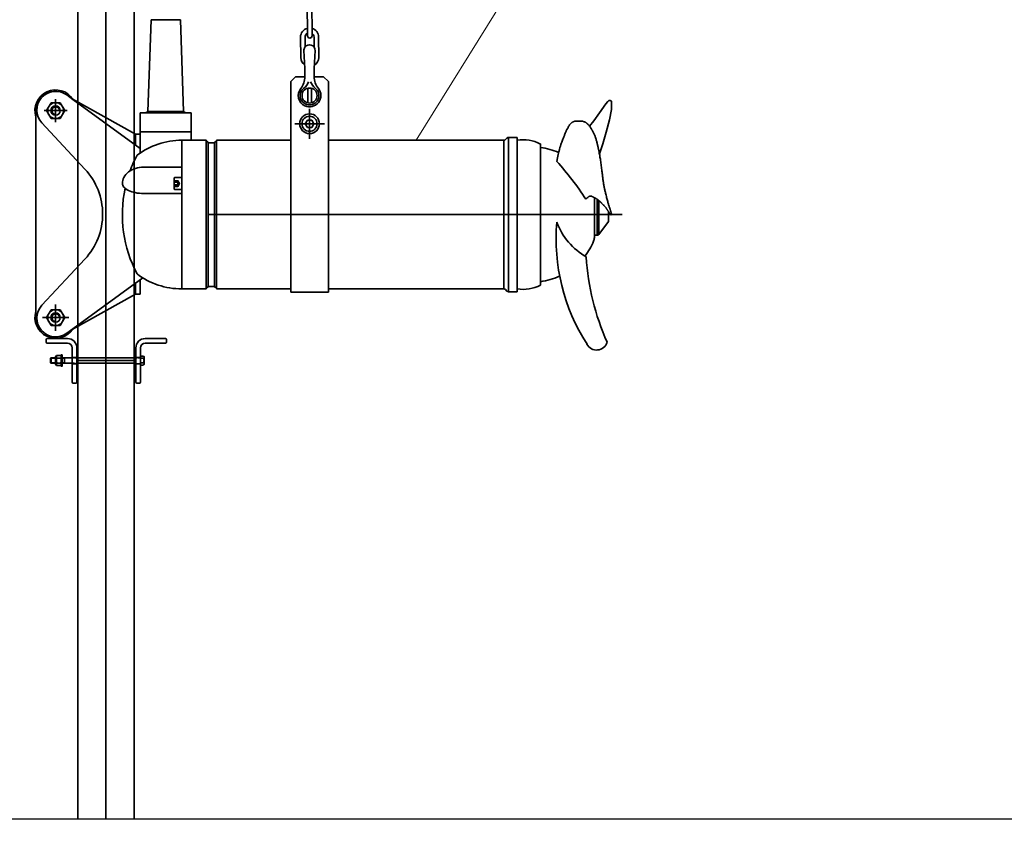
# Model space of a CAD drawing. Units: inches. Extents: x 47 to 14092, y 16 to 7455.
# Drawn here: x 3471 to 3576, y 3128 to 3214 of the extents above; entities that cross this region are included whole.
import ezdxf

# ---------------------------------------------------------------- set-up
doc = ezdxf.new("R2010")
doc.units = ezdxf.units.IN
doc.header["$MEASUREMENT"] = 0
doc.linetypes.add('DASHED2', pattern=[0.375, 0.25, -0.125])
for name, color, linetype, lineweight in [('obiekty35mm', 7, 'Continuous', 35), ('przekroje30mm', 70, 'Continuous', 30), ('tekst opis25mm', 180, 'Continuous', 25), ('wymiary18mm', 253, 'Continuous', 18)]:
    doc.layers.add(name, color=color, linetype=linetype, lineweight=lineweight)
doc.styles.add('Arial', font='arial.ttf')
doc.styles.get("Standard").update_dxf_attribs({"font": 'txt.shx'})
doc.dimstyles.new('1_50', dxfattribs={"dimscale": 5, "dimtxt": 2.5, "dimasz": 0.15, "dimexe": 10, "dimexo": 10, "dimgap": 2, "dimtad": 1, "dimdec": 1, "dimdsep": 46, "dimtxsty": 'Arial', "dimblk": 'wym', "dimcen": 0.05, "dimdle": 10, "dimse1": 1, "dimse2": 1, "dimclrd": 7, "dimclrt": 7, "dimadec": 0, "dimazin": 0, "dimtfac": 1, "dimtdec": 1, "dimtix": 1, "dimtofl": 0, "dimtmove": 1, "dimatfit": 3, "dimfxl": 0, "dimtolj": 1, "dimtzin": 0, "dimlwd": -1, "dimarcsym": 0})

# ---------------------------------------------------------------- blocks, each defined once
blk = doc.blocks.new('wym')
at = {"layer": 'wymiary18mm', "ltscale": 16}
for p, q in [((0, -11), (0, 11)), ((-11, 0), (11, 0))]:
    blk.add_line(p, q, dxfattribs=at)
at = {"layer": 'wymiary18mm', "ltscale": 16, "const_width": 1}
blk.add_lwpolyline([(7.78, 7.78), (-7.78, -7.78)], dxfattribs=at)
blk = doc.blocks.new('*D54')
at = {"layer": 'Defpoints', "color": 0, "ltscale": 0.5}
for p in [(3433.51, 3129.46), (4469.51, 3129.46), (4469.51, 2989.07)]:
    blk.add_point(p, dxfattribs=at)
at = {"layer": 'wymiary18mm', "color": 7, "ltscale": 0.5}
blk.add_line((3434.26, 2989.07), (4468.76, 2989.07), dxfattribs=at)
at = {"layer": 'wymiary18mm', "color": 7, "ltscale": 0.5, "xscale": 0.75, "yscale": 0.75, "zscale": 0.75, "rotation": 180}
blk.add_blockref('wym', (3433.51, 2989.07), dxfattribs=at)
at = {"layer": 'wymiary18mm', "color": 7, "ltscale": 0.5, "xscale": 0.75, "yscale": 0.75, "zscale": 0.75}
blk.add_blockref('wym', (4469.51, 2989.07), dxfattribs=at)
at = {"layer": 'wymiary18mm', "color": 7, "ltscale": 0.5, "insert": (3951.51, 3005.46), "char_height": 12.5, "attachment_point": 5, "style": 'Arial'}
blk.add_mtext('\\A1;1036', dxfattribs=at)

msp = doc.modelspace()

# ---------------------------------------------------------------- linework, layer by layer
at = {"layer": 'obiekty35mm', "color": 1}
for p, q in [((3477.51, 3129.46), (3477.51, 3449.46)), ((3480.51, 3129.46), (3480.41, 3449.46)), ((3483.51, 3129.46), (3483.51, 3449.46)), ((3501.91, 3216.29), (3501.94, 3212.69)), ((3502.42, 3212.7), (3502.39, 3216.3)), ((3484.96, 3204.65), (3485.31, 3214.41)), ((3488.42, 3214.41), (3485.31, 3214.41)), ((3488.76, 3204.65), (3488.42, 3214.41)), ((3480.51, 3212.94), (3480.51, 3175.89)), ((3501.22, 3210.39), (3501.2, 3212.55)), ((3501.68, 3212.56), (3501.69, 3211.52)), ((3502.65, 3211.5), (3502.64, 3212.57)), ((3503.12, 3212.57), (3503.14, 3210.41)), ((3501.66, 3209.23), (3501.56, 3211.12)), ((3502.66, 3209.23), (3502.76, 3211.12)), ((3501.66, 3208.35), (3501.66, 3209.23)), ((3502.66, 3208.35), (3502.66, 3209.23)), ((3500.66, 3208.35), (3500.16, 3207.85)), ((3500.16, 3185.45), (3500.16, 3207.85)), ((3501.66, 3208.35), (3500.66, 3208.35)), ((3503.66, 3208.35), (3502.66, 3208.35)), ((3504.16, 3207.85), (3503.66, 3208.35)), ((3504.16, 3207.85), (3504.16, 3185.45)), ((3474.56, 3206.75), (3474.5, 3206.69)), ((3474.72, 3206.75), (3474.56, 3206.75)), ((3501.96, 3205.58), (3501.96, 3207.12)), ((3502.36, 3205.58), (3502.36, 3207.12)), ((3475.16, 3204.75), (3475.16, 3205.97)), ((3476.34, 3206.42), (3477, 3205.94)), ((3483.66, 3202.25), (3476.92, 3206)), ((3477, 3205.94), (3484.16, 3200.73)), ((3533.86, 3205.73), (3533.67, 3205.47)), ((3533.97, 3205.83), (3533.86, 3205.73)), ((3534.11, 3205.82), (3533.97, 3205.83)), ((3534.25, 3205.74), (3534.11, 3205.82)), ((3534.25, 3204.87), (3534.25, 3205.74)), ((3473.28, 3205.46), (3473.06, 3205.25)), ((3473.06, 3205.25), (3473.06, 3193.75)), ((3475.16, 3204.75), (3473.94, 3204.75)), ((3474.67, 3205.59), (3474.19, 3204.75)), ((3474.19, 3204.75), (3474.67, 3203.91)), ((3475.65, 3205.59), (3474.67, 3205.59)), ((3475.16, 3204.75), (3476.39, 3204.75)), ((3475.16, 3204.75), (3475.16, 3203.53)), ((3476.14, 3204.75), (3475.65, 3205.59)), ((3475.65, 3203.91), (3476.14, 3204.75)), ((3484.96, 3204.65), (3486.86, 3204.65)), ((3485.36, 3204.65), (3484.96, 3204.65)), ((3488.36, 3204.65), (3485.36, 3204.65)), ((3488.76, 3204.65), (3486.86, 3204.65)), ((3488.36, 3204.65), (3488.77, 3204.65)), ((3502.16, 3203.35), (3502.16, 3204.94)), ((3533.67, 3205.47), (3532.99, 3204.52)), ((3534.05, 3203.78), (3534.25, 3204.87)), ((3474.67, 3203.91), (3475.65, 3203.91)), ((3484.16, 3202.5), (3484.16, 3204.5)), ((3484.56, 3204.5), (3484.16, 3204.5)), ((3484.56, 3204.5), (3489.16, 3204.5)), ((3489.16, 3204.5), (3489.56, 3204.5)), ((3489.56, 3202.5), (3489.56, 3204.5)), ((3501.7, 3203.35), (3501.93, 3203.75)), ((3501.93, 3203.75), (3502.39, 3203.75)), ((3502.39, 3203.75), (3502.62, 3203.35)), ((3530.11, 3203.52), (3530.14, 3203.54)), ((3530.14, 3203.54), (3530.18, 3203.56)), ((3530.18, 3203.56), (3530.22, 3203.57)), ((3530.22, 3203.57), (3530.26, 3203.59)), ((3530.26, 3203.59), (3530.3, 3203.6)), ((3530.3, 3203.6), (3530.34, 3203.61)), ((3530.34, 3203.61), (3530.38, 3203.62)), ((3530.38, 3203.62), (3530.42, 3203.63)), ((3530.42, 3203.63), (3530.46, 3203.63)), ((3530.46, 3203.63), (3530.51, 3203.64)), ((3530.51, 3203.64), (3530.55, 3203.64)), ((3530.55, 3203.64), (3530.6, 3203.64)), ((3530.6, 3203.64), (3530.65, 3203.64)), ((3530.65, 3203.64), (3530.7, 3203.64)), ((3530.7, 3203.64), (3530.75, 3203.64)), ((3530.75, 3203.64), (3530.8, 3203.64)), ((3530.8, 3203.64), (3530.85, 3203.64)), ((3530.85, 3203.64), (3530.91, 3203.63)), ((3530.91, 3203.63), (3530.96, 3203.63)), ((3530.96, 3203.63), (3531.01, 3203.63)), ((3531.01, 3203.63), (3531.06, 3203.62)), ((3531.06, 3203.62), (3531.11, 3203.62)), ((3531.11, 3203.62), (3531.16, 3203.61)), ((3531.16, 3203.61), (3531.2, 3203.61)), ((3531.2, 3203.61), (3531.25, 3203.6)), ((3531.25, 3203.6), (3531.29, 3203.59)), ((3531.29, 3203.59), (3531.33, 3203.57)), ((3531.33, 3203.57), (3531.37, 3203.56)), ((3531.37, 3203.56), (3531.41, 3203.54)), ((3531.41, 3203.54), (3531.45, 3203.53)), ((3531.45, 3203.53), (3531.49, 3203.51)), ((3532.39, 3203.67), (3531.93, 3203.09)), ((3532.99, 3204.52), (3532.39, 3203.67)), ((3533.7, 3202.45), (3534.05, 3203.78)), ((3478.28, 3198.52), (3473.7, 3203.44)), ((3489.56, 3202.5), (3484.16, 3202.5)), ((3484.16, 3202.5), (3484.16, 3200.26)), ((3485.16, 3202.5), (3484.16, 3202.5)), ((3488.56, 3202.5), (3485.16, 3202.5)), ((3488.56, 3202.5), (3489.56, 3202.5)), ((3489.56, 3201.6), (3489.56, 3202.5)), ((3502.16, 3203.35), (3500.58, 3203.35)), ((3501.93, 3202.95), (3501.7, 3203.35)), ((3502.39, 3202.95), (3501.93, 3202.95)), ((3502.16, 3203.35), (3503.75, 3203.35)), ((3502.16, 3203.35), (3502.16, 3201.76)), ((3502.62, 3203.35), (3502.39, 3202.95)), ((3529.37, 3202.41), (3529.4, 3202.48)), ((3529.4, 3202.48), (3529.43, 3202.55)), ((3529.43, 3202.55), (3529.46, 3202.61)), ((3529.46, 3202.61), (3529.49, 3202.67)), ((3529.49, 3202.67), (3529.52, 3202.73)), ((3529.52, 3202.73), (3529.55, 3202.79)), ((3529.55, 3202.79), (3529.58, 3202.84)), ((3529.58, 3202.84), (3529.61, 3202.9)), ((3529.61, 3202.9), (3529.64, 3202.95)), ((3529.64, 3202.95), (3529.67, 3203)), ((3529.67, 3203), (3529.69, 3203.05)), ((3529.69, 3203.05), (3529.72, 3203.09)), ((3529.72, 3203.09), (3529.75, 3203.14)), ((3529.75, 3203.14), (3529.78, 3203.18)), ((3529.78, 3203.18), (3529.81, 3203.23)), ((3529.81, 3203.23), (3529.84, 3203.27)), ((3529.84, 3203.27), (3529.87, 3203.31)), ((3529.87, 3203.31), (3529.9, 3203.35)), ((3529.9, 3203.35), (3529.93, 3203.38)), ((3529.93, 3203.38), (3529.97, 3203.41)), ((3529.97, 3203.41), (3530, 3203.44)), ((3530, 3203.44), (3530.03, 3203.47)), ((3530.03, 3203.47), (3530.07, 3203.5)), ((3530.07, 3203.5), (3530.11, 3203.52)), ((3531.49, 3203.51), (3531.52, 3203.48)), ((3531.52, 3203.48), (3531.56, 3203.46)), ((3531.56, 3203.46), (3531.59, 3203.43)), ((3531.59, 3203.43), (3531.63, 3203.41)), ((3531.63, 3203.41), (3531.66, 3203.38)), ((3531.66, 3203.38), (3531.7, 3203.35)), ((3531.7, 3203.35), (3531.73, 3203.31)), ((3531.73, 3203.31), (3531.77, 3203.28)), ((3531.77, 3203.28), (3531.81, 3203.24)), ((3531.81, 3203.24), (3531.84, 3203.2)), ((3531.84, 3203.2), (3531.88, 3203.16)), ((3531.88, 3203.16), (3531.92, 3203.11)), ((3531.92, 3203.11), (3531.96, 3203.06)), ((3531.96, 3203.06), (3531.99, 3203.01)), ((3531.99, 3203.01), (3532.03, 3202.95)), ((3532.03, 3202.95), (3532.07, 3202.9)), ((3532.07, 3202.9), (3532.11, 3202.84)), ((3532.11, 3202.84), (3532.15, 3202.78)), ((3532.15, 3202.78), (3532.19, 3202.72)), ((3532.19, 3202.72), (3532.23, 3202.65)), ((3532.23, 3202.65), (3532.26, 3202.59)), ((3532.26, 3202.59), (3532.29, 3202.53)), ((3532.29, 3202.53), (3532.33, 3202.46)), ((3484.16, 3202.25), (3483.66, 3202.25)), ((3483.66, 3202.25), (3483.66, 3201.09)), ((3488.57, 3185.8), (3488.57, 3201.6)), ((3491.17, 3201.6), (3488.57, 3201.6)), ((3491.17, 3185.8), (3491.17, 3201.6)), ((3492.27, 3201.6), (3492.27, 3185.8)), ((3500.16, 3201.6), (3492.27, 3201.6)), ((3522.81, 3201.6), (3504.16, 3201.6)), ((3522.81, 3185.8), (3522.81, 3201.6)), ((3523.14, 3201.83), (3522.99, 3201.67)), ((3523.32, 3201.9), (3523.32, 3185.5)), ((3524.22, 3201.9), (3523.32, 3201.9)), ((3524.22, 3201.45), (3524.22, 3201.9)), ((3524.22, 3185.8), (3524.22, 3201.6)), ((3524.22, 3201.45), (3524.22, 3185.95)), ((3528.97, 3201.39), (3529.01, 3201.5)), ((3529.01, 3201.5), (3529.05, 3201.6)), ((3529.05, 3201.6), (3529.09, 3201.7)), ((3529.09, 3201.7), (3529.12, 3201.79)), ((3529.12, 3201.79), (3529.16, 3201.87)), ((3529.16, 3201.87), (3529.19, 3201.96)), ((3529.19, 3201.96), (3529.22, 3202.03)), ((3529.22, 3202.03), (3529.25, 3202.11)), ((3529.25, 3202.11), (3529.28, 3202.19)), ((3529.28, 3202.19), (3529.31, 3202.26)), ((3529.31, 3202.26), (3529.34, 3202.34)), ((3529.34, 3202.34), (3529.37, 3202.41)), ((3532.33, 3202.46), (3532.36, 3202.4)), ((3532.36, 3202.4), (3532.39, 3202.33)), ((3532.39, 3202.33), (3532.42, 3202.26)), ((3532.42, 3202.26), (3532.45, 3202.19)), ((3532.45, 3202.19), (3532.48, 3202.12)), ((3532.48, 3202.12), (3532.51, 3202.04)), ((3532.51, 3202.04), (3532.54, 3201.96)), ((3532.54, 3201.96), (3532.57, 3201.88)), ((3532.57, 3201.88), (3532.59, 3201.79)), ((3532.59, 3201.79), (3532.62, 3201.71)), ((3532.62, 3201.71), (3532.65, 3201.62)), ((3532.65, 3201.62), (3532.67, 3201.54)), ((3532.67, 3201.54), (3532.69, 3201.46)), ((3532.69, 3201.46), (3532.71, 3201.38)), ((3533.35, 3201.21), (3533.7, 3202.45)), ((3491.37, 3201.4), (3491.37, 3193.7)), ((3492.07, 3201.33), (3491.37, 3201.33)), ((3491.37, 3186.35), (3491.37, 3201.05)), ((3492.07, 3186), (3492.07, 3201.4)), ((3526.72, 3186.2), (3526.72, 3201.2)), ((3528.66, 3200.36), (3528.73, 3200.61)), ((3528.73, 3200.61), (3528.78, 3200.81)), ((3528.78, 3200.81), (3528.84, 3200.98)), ((3528.84, 3200.98), (3528.89, 3201.13)), ((3528.89, 3201.13), (3528.93, 3201.27)), ((3528.93, 3201.27), (3528.97, 3201.39)), ((3532.71, 3201.38), (3532.73, 3201.3)), ((3532.73, 3201.3), (3532.75, 3201.22)), ((3532.75, 3201.22), (3532.77, 3201.14)), ((3532.77, 3201.14), (3532.79, 3201.07)), ((3532.79, 3201.07), (3532.8, 3201)), ((3532.8, 3201), (3532.82, 3200.93)), ((3532.82, 3200.93), (3532.83, 3200.86)), ((3532.83, 3200.86), (3532.85, 3200.8)), ((3532.85, 3200.8), (3532.86, 3200.73)), ((3532.86, 3200.73), (3532.88, 3200.67)), ((3532.88, 3200.67), (3532.89, 3200.6)), ((3532.89, 3200.6), (3532.91, 3200.53)), ((3532.91, 3200.53), (3532.93, 3200.46)), ((3532.93, 3200.46), (3532.94, 3200.39)), ((3532.94, 3200.39), (3532.96, 3200.31)), ((3532.99, 3200.14), (3533.35, 3201.21)), ((3528.44, 3199.35), (3528.52, 3199.74)), ((3528.52, 3199.74), (3528.59, 3200.08)), ((3528.59, 3200.08), (3528.66, 3200.36)), ((3532.96, 3200.31), (3532.97, 3200.22)), ((3532.97, 3200.22), (3532.99, 3200.13)), ((3532.99, 3200.13), (3533.01, 3200.03)), ((3533.01, 3200.03), (3533.03, 3199.92)), ((3533.03, 3199.92), (3533.04, 3199.81)), ((3533.04, 3199.81), (3533.06, 3199.69)), ((3533.06, 3199.69), (3533.08, 3199.57)), ((3533.08, 3199.57), (3533.1, 3199.44)), ((3533.1, 3199.44), (3533.12, 3199.3)), ((3488.57, 3198.73), (3484.53, 3198.73)), ((3488.57, 3198.73), (3488.57, 3196.27)), ((3533.12, 3199.3), (3533.13, 3199.16)), ((3533.13, 3199.16), (3533.15, 3199.02)), ((3533.15, 3199.02), (3533.17, 3198.87)), ((3533.17, 3198.87), (3533.19, 3198.73)), ((3533.19, 3198.73), (3533.21, 3198.59)), ((3533.21, 3198.59), (3533.23, 3198.45)), ((3533.23, 3198.45), (3533.24, 3198.32)), ((3533.24, 3198.32), (3533.26, 3198.19)), ((3533.26, 3198.19), (3533.27, 3198.07)), ((3533.27, 3198.07), (3533.29, 3197.95)), ((3533.29, 3197.95), (3533.3, 3197.84)), ((3533.3, 3197.84), (3533.32, 3197.73)), ((3533.32, 3197.73), (3533.33, 3197.63)), ((3533.33, 3197.63), (3533.34, 3197.52)), ((3533.34, 3197.52), (3533.36, 3197.42)), ((3533.36, 3197.42), (3533.37, 3197.32)), ((3533.37, 3197.32), (3533.39, 3197.23)), ((3533.39, 3197.23), (3533.4, 3197.13)), ((3533.4, 3197.13), (3533.42, 3197.04)), ((3533.42, 3197.04), (3533.43, 3196.95)), ((3533.43, 3196.95), (3533.45, 3196.86)), ((3533.45, 3196.86), (3533.46, 3196.77)), ((3533.46, 3196.77), (3533.48, 3196.68)), ((3533.48, 3196.68), (3533.5, 3196.59)), ((3533.5, 3196.59), (3533.51, 3196.51)), ((3533.51, 3196.51), (3533.53, 3196.43)), ((3533.53, 3196.43), (3533.55, 3196.34)), ((3533.55, 3196.34), (3533.57, 3196.25)), ((3533.57, 3196.25), (3533.59, 3196.16)), ((3488.57, 3195.94), (3484.53, 3195.94)), ((3531.62, 3195.41), (3531.54, 3195.33)), ((3531.69, 3195.47), (3531.62, 3195.41)), ((3531.74, 3195.52), (3531.69, 3195.47)), ((3531.79, 3195.56), (3531.74, 3195.52)), ((3531.82, 3195.59), (3531.79, 3195.56)), ((3531.85, 3195.61), (3531.82, 3195.59)), ((3531.88, 3195.62), (3531.85, 3195.61)), ((3531.9, 3195.63), (3531.88, 3195.62)), ((3531.92, 3195.64), (3531.9, 3195.63)), ((3531.94, 3195.65), (3531.92, 3195.64)), ((3531.96, 3195.66), (3531.94, 3195.65)), ((3531.99, 3195.66), (3531.96, 3195.66)), ((3532.01, 3195.67), (3531.99, 3195.66)), ((3532.03, 3195.67), (3532.01, 3195.67)), ((3532.06, 3195.67), (3532.03, 3195.67)), ((3532.08, 3195.66), (3532.06, 3195.67)), ((3532.11, 3195.66), (3532.08, 3195.66)), ((3532.14, 3195.65), (3532.11, 3195.66)), ((3532.16, 3195.64), (3532.14, 3195.65)), ((3532.19, 3195.63), (3532.16, 3195.64)), ((3532.22, 3195.61), (3532.19, 3195.63)), ((3532.26, 3195.6), (3532.22, 3195.61)), ((3532.29, 3195.58), (3532.26, 3195.6)), ((3532.33, 3195.56), (3532.29, 3195.58)), ((3532.37, 3195.54), (3532.33, 3195.56)), ((3532.42, 3195.52), (3532.37, 3195.54)), ((3532.46, 3195.49), (3532.42, 3195.52)), ((3532.44, 3191.26), (3532.44, 3195.5)), ((3532.44, 3191.5), (3532.44, 3195.5)), ((3532.51, 3195.47), (3532.46, 3195.49)), ((3532.55, 3195.44), (3532.51, 3195.47)), ((3532.6, 3195.42), (3532.55, 3195.44)), ((3532.64, 3195.4), (3532.6, 3195.42)), ((3532.68, 3195.37), (3532.64, 3195.4)), ((3532.71, 3195.35), (3532.68, 3195.37)), ((3532.74, 3195.33), (3532.71, 3195.35)), ((3532.74, 3195.33), (3532.74, 3191.5)), ((3532.77, 3195.31), (3532.74, 3195.33)), ((3532.8, 3195.29), (3532.77, 3195.31)), ((3532.82, 3195.28), (3532.8, 3195.29)), ((3532.84, 3195.26), (3532.82, 3195.28)), ((3532.86, 3195.24), (3532.84, 3195.26)), ((3532.89, 3195.23), (3532.86, 3195.24)), ((3532.91, 3195.21), (3532.89, 3195.23)), ((3532.9, 3195.21), (3532.9, 3191.58)), ((3532.93, 3195.19), (3532.91, 3195.21)), ((3532.95, 3195.17), (3532.93, 3195.19)), ((3532.97, 3195.16), (3532.95, 3195.17)), ((3532.99, 3195.14), (3532.97, 3195.16)), ((3533.59, 3196.16), (3533.61, 3196.07)), ((3533.61, 3196.07), (3533.64, 3195.96)), ((3533.64, 3195.96), (3533.66, 3195.86)), ((3533.66, 3195.86), (3533.69, 3195.75)), ((3533.69, 3195.75), (3533.72, 3195.63)), ((3533.72, 3195.63), (3533.75, 3195.52)), ((3533.75, 3195.52), (3533.78, 3195.4)), ((3533.78, 3195.4), (3533.81, 3195.29)), ((3533.81, 3195.29), (3533.84, 3195.19)), ((3533.84, 3195.19), (3533.86, 3195.08)), ((3533, 3195.12), (3532.99, 3195.14)), ((3533.02, 3195.11), (3533, 3195.12)), ((3533.04, 3195.09), (3533.02, 3195.11)), ((3533.05, 3195.08), (3533.04, 3195.09)), ((3533.07, 3195.06), (3533.05, 3195.08)), ((3533.08, 3195.05), (3533.07, 3195.06)), ((3533.1, 3195.03), (3533.08, 3195.05)), ((3533.12, 3195.01), (3533.1, 3195.03)), ((3533.14, 3194.99), (3533.12, 3195.01)), ((3533.16, 3194.97), (3533.14, 3194.99)), ((3533.19, 3194.94), (3533.16, 3194.97)), ((3533.21, 3194.91), (3533.19, 3194.94)), ((3533.25, 3194.88), (3533.21, 3194.91)), ((3533.28, 3194.84), (3533.25, 3194.88)), ((3533.32, 3194.8), (3533.28, 3194.84)), ((3533.36, 3194.77), (3533.32, 3194.8)), ((3533.39, 3194.73), (3533.36, 3194.77)), ((3533.43, 3194.69), (3533.39, 3194.73)), ((3533.47, 3194.65), (3533.43, 3194.69)), ((3533.5, 3194.62), (3533.47, 3194.65)), ((3533.53, 3194.58), (3533.5, 3194.62)), ((3533.56, 3194.55), (3533.53, 3194.58)), ((3533.59, 3194.52), (3533.56, 3194.55)), ((3533.61, 3194.5), (3533.59, 3194.52)), ((3533.64, 3194.47), (3533.61, 3194.5)), ((3533.66, 3194.44), (3533.64, 3194.47)), ((3533.68, 3194.41), (3533.66, 3194.44)), ((3533.71, 3194.38), (3533.68, 3194.41)), ((3533.73, 3194.35), (3533.71, 3194.38)), ((3533.75, 3194.32), (3533.73, 3194.35)), ((3533.77, 3194.29), (3533.75, 3194.32)), ((3533.79, 3194.25), (3533.77, 3194.29)), ((3533.81, 3194.22), (3533.79, 3194.25)), ((3533.84, 3194.18), (3533.81, 3194.22)), ((3533.87, 3194.13), (3533.84, 3194.18)), ((3533.86, 3195.08), (3533.89, 3194.99)), ((3533.89, 3194.09), (3533.87, 3194.13)), ((3533.89, 3194.99), (3533.92, 3194.9)), ((3533.92, 3194.9), (3533.94, 3194.82)), ((3533.94, 3194.82), (3533.96, 3194.74)), ((3533.96, 3194.74), (3533.99, 3194.67)), ((3533.99, 3194.67), (3534.01, 3194.6)), ((3534.01, 3194.6), (3534.03, 3194.53)), ((3534.03, 3194.53), (3534.05, 3194.46)), ((3534.05, 3194.46), (3534.07, 3194.4)), ((3534.07, 3194.4), (3534.09, 3194.33)), ((3534.09, 3194.33), (3534.11, 3194.27)), ((3534.11, 3194.27), (3534.13, 3194.2)), ((3534.13, 3194.2), (3534.15, 3194.15)), ((3534.15, 3194.15), (3534.17, 3194.09)), ((3473.06, 3182.25), (3473.06, 3193.75)), ((3535.41, 3193.7), (3491.37, 3193.7)), ((3533.93, 3194.04), (3533.89, 3194.09)), ((3533.96, 3194), (3533.93, 3194.04)), ((3533.94, 3194.02), (3533.94, 3192.95)), ((3533.99, 3193.95), (3533.96, 3194)), ((3534.02, 3193.9), (3533.99, 3193.95)), ((3534.05, 3193.86), (3534.02, 3193.9)), ((3534.07, 3193.82), (3534.05, 3193.86)), ((3534.1, 3193.79), (3534.07, 3193.82)), ((3534.12, 3193.76), (3534.1, 3193.79)), ((3534.13, 3193.74), (3534.12, 3193.76)), ((3534.14, 3193.72), (3534.13, 3193.74)), ((3534.15, 3193.71), (3534.14, 3193.72)), ((3534.16, 3193.7), (3534.15, 3193.71)), ((3534.17, 3193.69), (3534.16, 3193.7)), ((3534.17, 3194.09), (3534.18, 3194.04)), ((3534.18, 3193.69), (3534.17, 3193.69)), ((3534.17, 3193.69), (3534.17, 3193.69)), ((3534.18, 3194.04), (3534.2, 3194)), ((3534.18, 3193.68), (3534.18, 3193.69)), ((3534.19, 3193.68), (3534.18, 3193.68)), ((3534.2, 3193.68), (3534.19, 3193.68)), ((3534.2, 3194), (3534.21, 3193.96)), ((3534.21, 3193.68), (3534.2, 3193.68)), ((3534.2, 3193.68), (3534.2, 3193.68)), ((3534.21, 3193.96), (3534.22, 3193.93)), ((3534.22, 3193.68), (3534.21, 3193.68)), ((3534.21, 3193.68), (3534.21, 3193.68)), ((3534.22, 3193.93), (3534.22, 3193.91)), ((3534.22, 3193.91), (3534.23, 3193.88)), ((3534.23, 3193.68), (3534.22, 3193.68)), ((3534.23, 3193.88), (3534.24, 3193.87)), ((3534.24, 3193.68), (3534.23, 3193.68)), ((3534.23, 3193.68), (3534.23, 3193.68)), ((3534.23, 3193.68), (3534.23, 3193.68)), ((3534.24, 3193.87), (3534.24, 3193.85)), ((3534.24, 3193.85), (3534.24, 3193.84)), ((3534.24, 3193.84), (3534.25, 3193.83)), ((3534.25, 3193.7), (3534.24, 3193.69)), ((3534.24, 3193.69), (3534.24, 3193.69)), ((3534.24, 3193.69), (3534.24, 3193.68)), ((3534.25, 3193.83), (3534.25, 3193.82)), ((3534.25, 3193.82), (3534.25, 3193.81)), ((3534.25, 3193.81), (3534.25, 3193.8)), ((3534.25, 3193.8), (3534.26, 3193.79)), ((3534.26, 3193.72), (3534.25, 3193.72)), ((3534.25, 3193.72), (3534.25, 3193.71)), ((3534.25, 3193.71), (3534.25, 3193.71)), ((3534.25, 3193.71), (3534.25, 3193.7)), ((3534.25, 3193.7), (3534.25, 3193.7)), ((3534.26, 3193.79), (3534.26, 3193.78)), ((3534.26, 3193.78), (3534.26, 3193.78)), ((3534.26, 3193.78), (3534.26, 3193.77)), ((3534.26, 3193.77), (3534.26, 3193.76)), ((3534.26, 3193.76), (3534.26, 3193.75)), ((3534.26, 3193.75), (3534.26, 3193.75)), ((3534.26, 3193.75), (3534.26, 3193.74)), ((3534.26, 3193.74), (3534.26, 3193.73)), ((3534.26, 3193.73), (3534.26, 3193.72)), ((3533.94, 3192.95), (3532.9, 3191.58)), ((3532.44, 3191.5), (3532.74, 3191.5)), ((3478.28, 3188.97), (3473.7, 3184.06)), ((3477, 3181.56), (3484.43, 3186.97)), ((3483.66, 3185.25), (3483.66, 3186.41)), ((3484.16, 3185.25), (3484.16, 3186.77)), ((3491.17, 3185.8), (3488.57, 3185.8)), ((3491.37, 3186.35), (3491.37, 3186)), ((3492.07, 3186.07), (3491.37, 3186.07)), ((3500.16, 3185.8), (3492.27, 3185.8)), ((3522.81, 3185.8), (3504.16, 3185.8)), ((3523.14, 3185.57), (3522.99, 3185.73)), ((3524.22, 3185.95), (3524.22, 3185.5)), ((3483.66, 3185.25), (3476.91, 3181.5)), ((3484.16, 3185.25), (3483.66, 3185.25)), ((3504.16, 3185.45), (3500.16, 3185.45)), ((3524.22, 3185.5), (3523.32, 3185.5)), ((3475.16, 3182.75), (3475.16, 3184.15)), ((3475.16, 3182.75), (3473.76, 3182.75)), ((3474.67, 3183.59), (3474.19, 3182.75)), ((3474.19, 3182.75), (3474.67, 3181.91)), ((3475.65, 3183.59), (3474.67, 3183.59)), ((3475.16, 3182.75), (3476.57, 3182.75)), ((3475.16, 3182.75), (3475.16, 3181.35)), ((3476.14, 3182.75), (3475.65, 3183.59)), ((3475.65, 3181.91), (3476.14, 3182.75)), ((3473.28, 3182.04), (3473.06, 3182.25)), ((3474.67, 3181.91), (3475.65, 3181.91)), ((3476.34, 3181.08), (3477, 3181.56)), ((3474.27, 3180.52), (3476.42, 3180.52)), ((3474.56, 3180.75), (3474.5, 3180.81)), ((3474.72, 3180.75), (3474.56, 3180.75)), ((3486.84, 3180.52), (3484.69, 3180.52)), ((3474.17, 3180.12), (3474.17, 3180.42)), ((3474.27, 3180.02), (3476.42, 3180.02)), ((3476.92, 3175.87), (3476.92, 3179.52)), ((3477.42, 3175.87), (3477.42, 3179.52)), ((3483.69, 3175.87), (3483.69, 3179.52)), ((3484.19, 3175.87), (3484.19, 3179.52)), ((3486.84, 3180.02), (3484.69, 3180.02)), ((3486.94, 3180.12), (3486.94, 3180.42)), ((3474.67, 3178.49), (3474.62, 3178.43)), ((3474.62, 3178.43), (3475.14, 3178.43)), ((3474.62, 3178.43), (3474.62, 3177.94)), ((3474.67, 3178.49), (3474.67, 3177.89)), ((3474.67, 3178.49), (3475.14, 3178.49)), ((3475.14, 3178.58), (3475.27, 3178.71)), ((3475.14, 3178.58), (3475.14, 3177.79)), ((3475.71, 3178.45), (3475.27, 3178.45)), ((3476.12, 3178.43), (3475.87, 3178.43)), ((3476.12, 3178.43), (3476.33, 3178.49)), ((3476.12, 3177.94), (3476.12, 3178.43)), ((3477.42, 3178.52), (3476.92, 3178.52)), ((3484.19, 3178.52), (3483.69, 3178.52)), ((3484.19, 3178.66), (3484.52, 3178.66)), ((3484.19, 3177.71), (3484.19, 3178.66)), ((3484.52, 3178.42), (3484.19, 3178.42)), ((3484.57, 3177.83), (3484.57, 3178.54)), ((3474.62, 3177.94), (3475.14, 3177.94)), ((3474.62, 3177.94), (3474.67, 3177.89)), ((3474.67, 3177.89), (3475.14, 3177.89)), ((3475.14, 3177.79), (3475.27, 3177.66)), ((3475.71, 3177.92), (3475.27, 3177.92)), ((3476.12, 3177.94), (3475.87, 3177.94)), ((3476.12, 3177.94), (3476.33, 3177.89)), ((3477.42, 3177.85), (3476.92, 3177.85)), ((3477.42, 3178.19), (3483.69, 3178.19)), ((3484.19, 3177.85), (3483.69, 3177.85)), ((3484.52, 3177.95), (3484.19, 3177.95)), ((3484.52, 3177.71), (3484.19, 3177.71)), ((3477.02, 3175.77), (3477.32, 3175.77)), ((3484.09, 3175.77), (3483.79, 3175.77))]:
    msp.add_line(p, q, dxfattribs=at)
for points in [[(3487.85, 3197.65), (3488.57, 3197.65), (3488.57, 3196.35), (3487.85, 3196.35, -0.414214), (3487.77, 3196.43), (3487.77, 3197.57, -0.414214), (3487.85, 3197.65, -0.414214)], [(3475.71, 3178.71), (3475.27, 3178.71, 0.130438), (3475.24, 3178.58), (3475.24, 3177.79, 0.113377), (3475.27, 3177.66), (3475.71, 3177.66, 0.130438), (3475.74, 3177.79), (3475.74, 3178.58, 0.113377), (3475.71, 3178.71, 0.113377)]]:
    msp.add_lwpolyline(points, format="xyb", dxfattribs=at)
for points in [[(3487.77, 3197.3), (3488.17, 3197.3), (3488.17, 3196.7), (3487.77, 3196.7)], [(3488.17, 3197.3), (3488.32, 3197), (3488.17, 3196.7)], [(3487.77, 3197.15), (3488.17, 3197.15)], [(3488.17, 3196.85), (3487.77, 3196.85)], [(3475.87, 3178.79), (3475.74, 3178.79), (3475.74, 3177.59), (3475.87, 3177.59), (3475.87, 3178.79)], [(3476.42, 3178.49), (3475.87, 3178.49)], [(3476.42, 3178.49), (3476.92, 3178.49)], [(3477.42, 3178.49), (3483.69, 3178.49)], [(3475.87, 3177.89), (3476.42, 3177.89)], [(3476.92, 3177.89), (3476.42, 3177.89)], [(3483.69, 3177.89), (3477.42, 3177.89)]]:
    msp.add_lwpolyline(points, dxfattribs=at)
at = {"layer": 'obiekty35mm', "color": 1, "linetype": 'DASHED2'}
for points in [[(3477.42, 3178.49), (3476.92, 3178.49)], [(3484.19, 3178.49), (3483.69, 3178.49)], [(3476.92, 3177.89), (3477.42, 3177.89)]]:
    msp.add_lwpolyline(points, dxfattribs=at)
at = {"layer": 'obiekty35mm', "color": 1}
for centre, radius in [((3502.16, 3206.35), 0.8), ((3475.16, 3204.75), 0.844), ((3475.16, 3204.75), 0.5), ((3502.16, 3203.35), 1.05), ((3502.16, 3203.35), 0.8), ((3475.16, 3182.75), 0.844), ((3475.16, 3182.75), 0.5)]:
    msp.add_circle(centre, radius, dxfattribs=at)
for centre, radius, start, end in [((3502.16, 3212.56), 0.96, 103.6324, 180.5498), ((3502.16, 3212.56), 0.48, 117.4675, 180.5498), ((3502.16, 3212.56), 0.96, 0.5498, 74.6685), ((3502.16, 3212.56), 0.48, 0.5498, 57.3685), ((3502.18, 3212.7), 0.24, 180.5498, 0.5498), ((3502.16, 3211.15), 0.6, 146.4427, 183.0097), ((3502.16, 3211.15), 0.6, 356.9903, 146.4427), ((3502.18, 3210.4), 0.96, 180.5498, 235.7529), ((3502.18, 3210.4), 0.96, 301.2411, 0.5498), ((3499.66, 3208.35), 2, 321.3752, 0), ((3500.66, 3208.35), 1.5, 306.8699, 338.5277), ((3503.66, 3208.35), 1.5, 201.4723, 233.1301), ((3504.66, 3208.35), 2, 180, 218.6248), ((3475.16, 3204.75), 2.2, 32.9502, 197.3414), ((3475.16, 3204.8), 2, 53.9803, 223.0103), ((3502.16, 3206.35), 1.2, 141.3752, 245.3757), ((3502.16, 3206.35), 1, 126.8699, 270), ((3502.16, 3206.35), 1.2, 245.3757, 38.6248), ((3502.16, 3206.35), 1, 270, 53.1301), ((3475.16, 3204.75), 0.408, 10, 280), ((3484.56, 3205.1), 0.6, 270, 311.4096), ((3489.16, 3205.1), 0.6, 228.5904, 270), ((3488.57, 3193.7), 7.9, 90, 126.9606), ((3491.37, 3201.6), 0.2, 180, 270), ((3492.07, 3201.6), 0.2, 270, 0), ((3522.81, 3201.85), 0.25, 270, 315), ((3523.32, 3201.65), 0.25, 90, 135), ((3524.87, 3197.65), 4, 62.4599, 99.3596), ((3525.74, 3193.7), 7.2, 66.1943, 82.1967), ((3495.79, 3193.7), 13.53, 152.1948, 159.9748), ((3506.06, 3178.88), 30.33, 32.8461, 42.4461), ((3473.16, 3193.75), 7, 0, 43.0103), ((3484.34, 3196.38), 2.33, 107.5667, 127.3903), ((3484.53, 3195.78), 2.96, 90, 107.5667), ((3483.6, 3197), 1.34, 151.5442, 180), ((3484.04, 3196.76), 1.85, 127.3903, 151.5442), ((3482.79, 3197), 0.533, 180, 221.5505), ((3495.79, 3193.7), 13.53, 168.0949, 207.8052), ((3483.61, 3197.73), 1.63, 221.5505, 244.9508), ((3484.16, 3198.91), 2.93, 244.9508, 259.044), ((3484.53, 3200.78), 4.84, 259.044, 270), ((3473.16, 3193.75), 7, 316.9897, 0), ((3549.03, 3191.12), 20.66, 175.0651, 212.7856), ((3535.15, 3195.4), 7.16, 200.5012, 240.1534), ((3531.44, 3191.26), 1, 336.8345, 0), ((3532.74, 3191.7), 0.2, 270, 322.8598), ((3525.74, 3193.7), 7.2, 322.1639, 336.8345), ((3557.69, 3190.79), 26.16, 183.5003, 204.029), ((3488.57, 3193.7), 7.9, 233.0394, 270), ((3525.74, 3193.7), 7.2, 277.8033, 294.6789), ((3491.37, 3185.8), 0.2, 90, 180), ((3491.37, 3185.8), 0.2, 180, 180), ((3492.07, 3185.8), 0.2, 0, 90), ((3522.81, 3185.55), 0.25, 45, 90), ((3524.87, 3189.75), 4, 260.6404, 297.5401), ((3523.32, 3185.75), 0.25, 225, 270), ((3475.16, 3182.7), 2, 136.9897, 306.0197), ((3475.16, 3182.75), 2.2, 162.6586, 327.0498), ((3475.16, 3182.75), 0.408, 10, 280), ((3474.27, 3180.42), 0.1, 90, 180), ((3476.42, 3179.52), 1, 0, 90), ((3484.69, 3179.52), 1, 90, 180), ((3486.84, 3180.42), 0.1, 0, 90), ((3474.27, 3180.12), 0.1, 180, 270), ((3476.42, 3179.52), 0.5, 0, 90), ((3484.69, 3179.52), 0.5, 90, 180), ((3486.84, 3180.12), 0.1, 270, 0), ((3532.68, 3180.47), 1.17, 207.8164, 343.2245), ((3475.51, 3178.57), 0.264, 178.0736, 207.7999), ((3476.41, 3178.19), 1.16, 166.8962, 193.1038), ((3475.48, 3178.57), 0.264, 332.2001, 1.9264), ((3474.58, 3178.19), 1.16, 346.8962, 13.1038), ((3484.37, 3178.54), 0.193, 322.1211, 37.8789), ((3483.85, 3178.19), 0.713, 340.5288, 19.4712), ((3475.51, 3177.8), 0.264, 152.2001, 181.9264), ((3475.48, 3177.8), 0.264, 358.0736, 27.7999), ((3484.37, 3177.83), 0.193, 322.1211, 37.8789), ((3477.02, 3175.87), 0.1, 180, 270), ((3477.32, 3175.87), 0.1, 270, 0), ((3483.79, 3175.87), 0.1, 180, 270), ((3484.09, 3175.87), 0.1, 270, 0)]:
    msp.add_arc(centre, radius, start, end, dxfattribs=at)
at = {"layer": 'przekroje30mm', "ltscale": 0.5}
msp.add_line((3433.51, 3129.46), (4469.51, 3129.46), dxfattribs=at)
at = {"layer": 'wymiary18mm', "ltscale": 0.5}
msp.add_line((3536.28, 3238.22), (3513.49, 3201.6), dxfattribs=at)

# ---------------------------------------------------------------- texts
at = {"layer": 'tekst opis25mm', "ltscale": 0.5, "insert": (1709.55, 3240.93), "char_height": 30, "width": 443.4316, "attachment_point": 1}
msp.add_mtext('\\pi104.53;{\\fArial|b0|i0|c238|p34;Przekrój D-D\\P\\pi184.22;1:50}', dxfattribs=at)

# ---------------------------------------------------------------- dimensions: what is measured, and where the dimension line sits
at = {"layer": 'wymiary18mm', "ltscale": 0.5}
dim = msp.add_linear_dim(base=(4469.51, 2989.07), p1=(3433.51, 3129.46), p2=(4469.51, 3129.46), dimstyle='1_50', dxfattribs=at)
dim.commit()
dim.dimension.update_dxf_attribs({"geometry": '*D54', "text_midpoint": (3951.51, 3005.46)})

doc.saveas('drawing.dxf')
